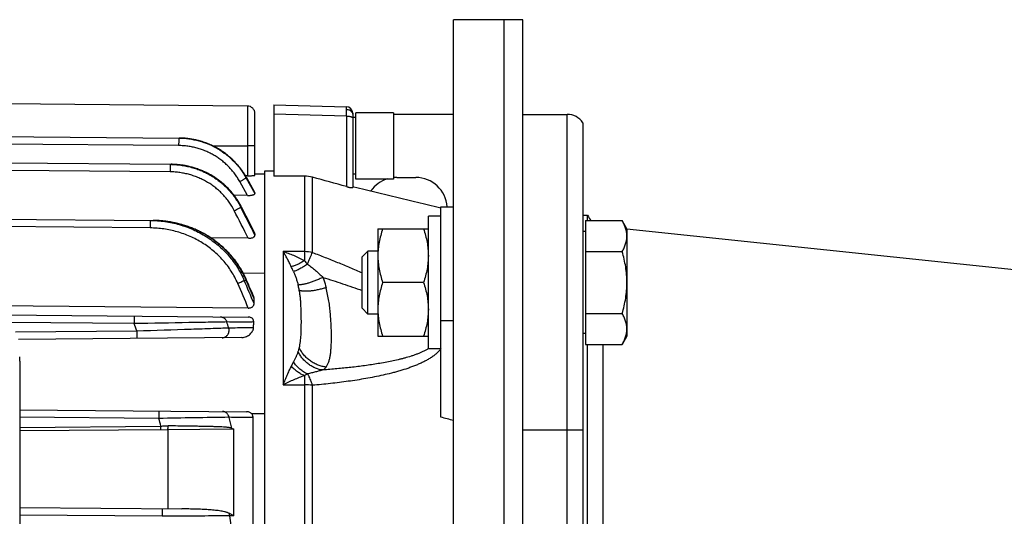
# Model space of a CAD drawing. Units: millimetres. Extents: x -1048 to 1903, y -496 to 953.
# Drawn here: x 740 to 896, y -358 to -279 of the extents above; entities that cross this region are included whole.
import ezdxf

# ---------------------------------------------------------------- set-up
doc = ezdxf.new("R2010")
doc.units = ezdxf.units.MM
doc.header["$LTSCALE"] = 19.36
doc.layers.get('0').update_dxf_attribs({"linetype": 'CONTINUOUS'})
doc.layers.add('6_ALL_SURFS', color=7, linetype='CONTINUOUS')

msp = doc.modelspace()

# ---------------------------------------------------------------- linework, layer by layer
at = {"color": 7, "linetype": 'CONTINUOUS'}
for p, q in [((809.01, -479.01), (809.01, -279.01)), ((820.01, -279.01), (809.01, -279.01)), ((817.01, -279.01), (817.01, -279.01)), ((820.01, -479.01), (820.01, -279.01)), ((776.32, -292.69), (738.03, -292.35)), ((780.51, -292.51), (780.51, -303.81)), ((780.51, -292.51), (792.03, -292.81)), ((777.51, -303.66), (777.51, -293.89)), ((777.51, -293.89), (777.51, -293.89)), ((793.01, -293.81), (793.01, -305.58)), ((793.51, -294.51), (793.01, -294.51)), ((793.51, -304.26), (793.51, -293.76)), ((799.51, -293.76), (793.51, -293.76)), ((799.51, -293.76), (799.51, -304.26)), ((820.01, -294.01), (827.01, -294.01)), ((829.51, -295.35), (829.51, -462.67)), ((698.51, -297.18), (765.5, -297.76)), ((738.04, -301.7), (764.23, -301.93)), ((776.32, -303.74), (776, -303.74)), ((777.49, -306.42), (776.2, -304.08)), ((779.01, -303.51), (777.51, -303.49)), ((779.01, -303.01), (779.01, -455.01)), ((780.51, -303.01), (779.01, -303.01)), ((793.51, -303.51), (793.01, -303.51)), ((799.51, -304.26), (793.51, -304.26)), ((776.32, -306.86), (774.21, -306.84)), ((777.51, -306.47), (777.51, -306.57)), ((807.01, -342.02), (807.01, -308.67)), ((807.01, -308.67), (809.01, -308.67)), ((698.51, -310.28), (761.35, -310.82)), ((805.01, -331.17), (805.01, -310.17)), ((807.01, -310.17), (805.01, -310.17)), ((829.51, -310.01), (830.27, -310.01)), ((830.27, -310.86), (830.27, -310.01)), ((797.01, -312.17), (797.01, -329.17)), ((797.01, -312.17), (805.01, -312.17)), ((829.91, -310.86), (829.91, -330.49)), ((829.91, -310.86), (835.75, -310.86)), ((836.51, -312.17), (835.75, -310.86)), ((836.51, -312.17), (836.51, -329.17)), ((776.47, -313.66), (770.54, -313.6)), ((777.51, -312.96), (777.51, -313.15)), ((829.91, -312.57), (829.51, -312.57)), ((794.51, -316.59), (795.43, -315.67)), ((794.51, -324.75), (794.51, -316.59)), ((795.43, -325.67), (795.43, -315.67)), ((797.01, -315.67), (795.43, -315.67)), ((829.91, -315.76), (835.75, -315.76)), ((775.63, -319.14), (779.01, -319.17)), ((804.25, -320.67), (797.76, -320.67)), ((776.46, -324.71), (734.7, -324.35)), ((794.51, -324.75), (795.43, -325.67)), ((737.29, -325.8), (776.43, -326.14)), ((797.01, -325.67), (795.43, -325.67)), ((829.91, -325.58), (835.75, -325.58)), ((775.43, -329.39), (740, -329.7)), ((797.01, -329.17), (805.01, -329.17)), ((829.91, -328.77), (829.51, -328.77)), ((836.51, -329.17), (835.75, -330.49)), ((829.91, -330.49), (835.75, -330.49)), ((830.27, -428.84), (830.27, -330.49)), ((807.01, -331.17), (805.01, -331.17)), ((740.24, -333.12), (740.24, -415.52)), ((740.24, -340.82), (776.16, -341.14)), ((777.21, -373.09), (777.21, -342.04)), ((763.69, -343.99), (740.24, -344.19)), ((773.83, -343.9), (763.69, -343.99)), ((774.15, -343.9), (773.83, -343.9)), ((740.24, -356.32), (765.93, -356.55))]:
    msp.add_line(p, q, dxfattribs=at)
at = {"color": 3, "linetype": 'CONTINUOUS'}
for p, q in [((817.01, -479.01), (817.01, -279.01)), ((809.01, -294.01), (799.51, -294.01)), ((800.01, -304.01), (803.01, -304.01))]:
    msp.add_line(p, q, dxfattribs=at)
at = {"color": 9, "linetype": 'CONTINUOUS'}
for p, q in [((776.32, -292.69), (776.32, -303.74)), ((792.03, -294.29), (780.51, -293.99)), ((792.03, -294.29), (792.03, -305.46)), ((827.01, -464.01), (827.01, -294.01)), ((765.84, -297.77), (765.81, -297.77)), ((765.41, -298.96), (698.51, -298.38)), ((770.83, -299.01), (776.32, -299.01)), ((777.51, -299.01), (776.32, -299.01)), ((764.07, -303.13), (738.49, -302.91)), ((765.05, -301.97), (765.03, -301.96)), ((776.19, -304.09), (776.13, -304.1)), ((776.13, -304.1), (777.51, -306.57)), ((777.51, -306.47), (776.19, -304.09)), ((785.35, -303.79), (785.35, -317.22)), ((786.64, -315.91), (786.64, -303.97)), ((776.32, -306.86), (775.11, -304.67)), ((775.36, -308.73), (775.26, -308.74)), ((760.9, -312.02), (698.51, -311.48)), ((782.01, -315.76), (782.01, -336.86)), ((785.35, -315.76), (782.01, -315.76)), ((758.34, -327.18), (738.51, -327.01)), ((807.01, -326.67), (809.01, -326.67)), ((739.55, -328.5), (758.78, -328.33)), ((832.69, -330.49), (832.69, -428.84)), ((807, -331.17), (807, -331.17)), ((785.35, -335.43), (785.35, -368.12)), ((782.01, -336.86), (785.35, -336.86)), ((786.64, -368.1), (786.64, -336.96)), ((776.96, -341.43), (779.01, -341.44)), ((762.28, -342.21), (740.24, -342.02)), ((740.24, -343.63), (762.6, -343.41)), ((763.69, -343.99), (763.69, -356.53)), ((774.15, -357.65), (774.15, -343.9)), ((820.01, -344.01), (829.51, -344.01)), ((762.82, -357.72), (740.24, -357.52)), ((774.15, -357.65), (773.51, -357.65))]:
    msp.add_line(p, q, dxfattribs=at)
at = {"color": 7, "linetype": 'CONTINUOUS'}
for points in [[(776.2, -304.08), (776.13, -303.96), (776.05, -303.83), (775.97, -303.69), (775.89, -303.56), (775.81, -303.43), (775.72, -303.3), (775.64, -303.17), (775.55, -303.05), (775.47, -302.92), (775.38, -302.8), (775.29, -302.68), (775.19, -302.56), (775.1, -302.44), (775, -302.32), (774.91, -302.2), (774.81, -302.08), (774.71, -301.96), (774.6, -301.85), (774.5, -301.74), (774.39, -301.62), (774.29, -301.51), (774.18, -301.4), (774.07, -301.29), (773.96, -301.18), (773.84, -301.08), (773.73, -300.97), (773.61, -300.87), (773.5, -300.77), (773.38, -300.67), (773.26, -300.57), (773.14, -300.47), (773.02, -300.37), (772.9, -300.28), (772.77, -300.19), (772.65, -300.09), (772.52, -300.01), (772.39, -299.92), (772.26, -299.83), (772.13, -299.75), (772, -299.66), (771.87, -299.58), (771.74, -299.5), (771.6, -299.42), (771.47, -299.34), (771.33, -299.27), (771.19, -299.2), (771.06, -299.12), (770.92, -299.05), (770.78, -298.98), (770.64, -298.92), (770.49, -298.85), (770.35, -298.79), (770.21, -298.73), (770.06, -298.67), (769.92, -298.61), (769.77, -298.56), (769.63, -298.5), (769.48, -298.45), (769.33, -298.4), (769.18, -298.35), (769.03, -298.3), (768.88, -298.26), (768.73, -298.22), (768.58, -298.18), (768.43, -298.14), (768.28, -298.1), (768.12, -298.06), (767.97, -298.03), (767.82, -298), (767.66, -297.97), (767.51, -297.94), (767.36, -297.92), (767.2, -297.89), (767.05, -297.87), (766.89, -297.85), (766.74, -297.83), (766.58, -297.82), (766.43, -297.8), (766.27, -297.79), (766.12, -297.78), (765.96, -297.77), (765.8, -297.77), (765.64, -297.76), (765.5, -297.76)], [(775.39, -308.71), (775.32, -308.59), (775.25, -308.45), (775.18, -308.32), (775.1, -308.18), (775.02, -308.05), (774.94, -307.92), (774.86, -307.79), (774.78, -307.66), (774.7, -307.53), (774.61, -307.4), (774.53, -307.28), (774.44, -307.15), (774.35, -307.03), (774.25, -306.9), (774.16, -306.78), (774.07, -306.66), (773.97, -306.54), (773.87, -306.42), (773.77, -306.31), (773.67, -306.19), (773.56, -306.07), (773.46, -305.96), (773.35, -305.85), (773.24, -305.73), (773.13, -305.62), (773.02, -305.51), (772.91, -305.4), (772.79, -305.3), (772.68, -305.19), (772.56, -305.09), (772.44, -304.98), (772.32, -304.88), (772.2, -304.78), (772.08, -304.68), (771.96, -304.59), (771.83, -304.49), (771.71, -304.4), (771.58, -304.31), (771.45, -304.22), (771.32, -304.13), (771.19, -304.04), (771.05, -303.95), (770.92, -303.87), (770.79, -303.79), (770.65, -303.7), (770.51, -303.62), (770.37, -303.55), (770.23, -303.47), (770.09, -303.39), (769.95, -303.32), (769.81, -303.25), (769.66, -303.18), (769.52, -303.11), (769.37, -303.05), (769.23, -302.98), (769.08, -302.92), (768.93, -302.86), (768.78, -302.8), (768.63, -302.74), (768.48, -302.69), (768.33, -302.64), (768.18, -302.58), (768.03, -302.53), (767.87, -302.49), (767.72, -302.44), (767.56, -302.4), (767.41, -302.36), (767.25, -302.32), (767.09, -302.28), (766.94, -302.24), (766.78, -302.21), (766.62, -302.18), (766.46, -302.14), (766.3, -302.12), (766.14, -302.09), (765.98, -302.07), (765.82, -302.04), (765.66, -302.02), (765.5, -302.01), (765.34, -301.99), (765.18, -301.97), (765.02, -301.96), (764.86, -301.95), (764.69, -301.94), (764.53, -301.94), (764.37, -301.93), (764.23, -301.93)], [(777.46, -312.8), (777.31, -312.5), (777.08, -312.04), (776.84, -311.58), (776.61, -311.11), (776.37, -310.63), (776.12, -310.15), (775.88, -309.67), (775.63, -309.19), (775.39, -308.71)], [(776.19, -320.29), (776.13, -320.14), (776.06, -319.98), (775.98, -319.82), (775.9, -319.66), (775.82, -319.5), (775.74, -319.34), (775.66, -319.19), (775.58, -319.03), (775.49, -318.87), (775.4, -318.72), (775.31, -318.57), (775.22, -318.41), (775.12, -318.26), (775.03, -318.11), (774.93, -317.96), (774.83, -317.81), (774.73, -317.66), (774.62, -317.52), (774.52, -317.37), (774.41, -317.23), (774.3, -317.09), (774.19, -316.94), (774.07, -316.8), (773.96, -316.66), (773.84, -316.52), (773.72, -316.39), (773.6, -316.25), (773.48, -316.12), (773.36, -315.98), (773.23, -315.85), (773.11, -315.72), (772.98, -315.59), (772.85, -315.46), (772.71, -315.33), (772.58, -315.21), (772.45, -315.08), (772.31, -314.96), (772.17, -314.84), (772.03, -314.72), (771.89, -314.6), (771.74, -314.48), (771.6, -314.37), (771.45, -314.25), (771.3, -314.14), (771.15, -314.03), (771, -313.92), (770.85, -313.81), (770.69, -313.7), (770.54, -313.6), (770.38, -313.5), (770.22, -313.39), (770.06, -313.29), (769.89, -313.2), (769.73, -313.1), (769.56, -313), (769.4, -312.91), (769.23, -312.82), (769.06, -312.73), (768.89, -312.64), (768.71, -312.56), (768.54, -312.47), (768.37, -312.39), (768.19, -312.31), (768.01, -312.23), (767.84, -312.16), (767.66, -312.08), (767.48, -312.01), (767.3, -311.94), (767.12, -311.87), (766.94, -311.81), (766.75, -311.74), (766.57, -311.68), (766.38, -311.62), (766.2, -311.56), (766.01, -311.51), (765.82, -311.45), (765.63, -311.4), (765.45, -311.35), (765.26, -311.31), (765.06, -311.26), (764.87, -311.22), (764.68, -311.18), (764.49, -311.14), (764.29, -311.1), (764.1, -311.07), (763.9, -311.04), (763.71, -311.01), (763.51, -310.98), (763.32, -310.95), (763.12, -310.93), (762.92, -310.91), (762.72, -310.89), (762.53, -310.87), (762.33, -310.86), (762.13, -310.85), (761.93, -310.84), (761.73, -310.83), (761.53, -310.83), (761.35, -310.82)], [(777.32, -322.9), (777.19, -322.59), (777.05, -322.27), (776.91, -321.94), (776.76, -321.61), (776.62, -321.28), (776.48, -320.94), (776.33, -320.61), (776.19, -320.29)]]:
    msp.add_lwpolyline(points, dxfattribs=at)
for centre, radius, start, end in [((776.31, -293.89), 1.2, 0, 89.5003), ((792.01, -293.81), 1, 0, 88.5), ((827.01, -297.01), 3, 33.5573, 90), ((785.37, -308.56), 4.76, 74.4716, 90.2282), ((1085.22, 871.51), 1212.67, 256.05637, 256.73694), ((833.01, -308.77), 3, 204.2941, 223.9758)]:
    msp.add_arc(centre, radius, start, end, dxfattribs=at)
at = {"color": 9, "linetype": 'CONTINUOUS'}
for centre, radius, start, end in [((765.39, -310.32), 12.56, 88.8139, 89.5002), ((765.39, -310.3), 12.54, 88.5467, 88.8138), ((765.39, -310.28), 12.52, 88.0824, 88.5467), ((764.11, -314.71), 12.77, 88.8151, 89.4996), ((764.11, -314.77), 12.83, 88.4063, 88.8154), ((764.11, -314.8), 12.87, 88.1009, 88.4063), ((764.11, -314.83), 12.9, 87.6707, 88.1008), ((764.11, -314.86), 12.93, 87.3858, 87.6708), ((764.11, -314.88), 12.95, 86.991, 87.3858), ((764.11, -314.9), 12.97, 86.6658, 86.991), ((764.11, -314.92), 12.99, 86.377, 86.6658), ((764.11, -314.93), 13, 85.9375, 86.377), ((42.8, -683.33), 822.69, 26.74129, 27.08621), ((51.72, -677.91), 812.38, 26.69468, 27.02965), ((40.09, -685.37), 824.87, 26.78444, 27.12635), ((785.35, -321.72), 5.95, 77.4711, 90.0246), ((436.21, -467.54), 369.01, 22.7716, 23.4312), ((756.67, -172.23), 149.36, 277.3657, 277.4872), ((430.95, -469.26), 375.64, 22.7478, 23.3533), ((432.57, -468.82), 374.29, 22.8872, 23.3772), ((486.87, -431.01), 290.65, 20.6869, 20.9299), ((531.34, -409.55), 255.44, 18.6557, 18.8733), ((790.56, -337.27), 8.03, 149.8512, 155.4498), ((787.01, -337.79), 2.88, 114.1583, 125.1513), ((785.35, -345.69), 8.83, 81.6114, 90.0374), ((850.89, -5472.42), 5130.98, 90.86515, 90.98956), ((579.14, -392.52), 189.92, 14.9866, 15.3602), ((586.05, -387.77), 192.87, 13.1867, 13.7164), ((786.71, -312.6), 33.73, 247.5461, 248.1297), ((773.16, -343.83), 0.676, 353.7585, 354.0376), ((610.67, -380.43), 164.43, 7.4428, 7.965)]:
    msp.add_arc(centre, radius, start, end, dxfattribs=at)
at = {"color": 3, "linetype": 'CONTINUOUS'}
for centre, start, end in [((800.01, -309.01), 108.0107, 145.0038), ((800.01, -309.01), 90, 96.1093), ((803.01, -309.01), 3.8679, 90)]:
    msp.add_arc(centre, 5, start, end, dxfattribs=at)
at = {"color": 7, "linetype": 'CONTINUOUS'}
for centre, major_axis, ratio, start_param, end_param in [((1930.56, -379.01), (2902.32, -19.68), 0.025292, 1.976584, 1.9784), ((733, -333.19), (7.22, 0.63), 0.938797, -0.081593, 0.019096)]:
    msp.add_ellipse(centre, major_axis=major_axis, ratio=ratio, start_param=start_param, end_param=end_param, dxfattribs=at)
at = {"color": 9, "linetype": 'CONTINUOUS'}
for points, knots in [([(792.04, -293.22), (792.04, -293.19), (792.04, -293.13), (792.04, -293.05), (792.04, -292.99), (792.04, -292.94), (792.04, -292.92), (792.04, -292.89), (792.04, -292.87), (792.04, -292.85), (792.03, -292.84), (792.03, -292.83), (792.03, -292.82), (792.03, -292.82), (792.03, -292.81), (792.03, -292.81), (792.03, -292.81), (792.03, -292.81), (792.03, -292.81)], [0, 0, 0, 0, 0.227616, 0.428071, 0.600029, 0.674956, 0.742343, 0.80208, 0.854068, 0.898221, 0.93447, 0.962759, 0.973908, 0.983055, 0.990205, 0.995365, 0.998568, 1, 1, 1, 1]), ([(792.03, -294.29), (792.03, -294.09), (792.04, -293.74), (792.04, -293.38), (792.04, -293.22)], [0, 0, 0, 0, 0.555152, 1, 1, 1, 1]), ([(792.04, -293.22), (792.16, -293.23), (792.35, -293.26), (792.54, -293.34), (792.65, -293.41), (792.75, -293.48), (792.85, -293.58), (792.94, -293.72), (792.99, -293.87), (793.01, -293.97), (793.01, -294.02)], [0, 0, 0, 0, 0.264596, 0.401562, 0.469396, 0.53611, 0.664482, 0.784747, 0.896385, 1, 1, 1, 1]), ([(792.03, -294.29), (792.09, -294.29), (792.21, -294.3), (792.39, -294.31), (792.56, -294.33), (792.69, -294.36), (792.79, -294.39), (792.85, -294.41), (792.9, -294.43), (792.94, -294.45), (792.97, -294.48), (792.99, -294.5), (793, -294.53), (793.01, -294.54), (793.01, -294.55)], [0, 0, 0, 0, 0.170508, 0.344374, 0.511986, 0.663116, 0.729685, 0.78917, 0.841066, 0.885316, 0.9222, 0.952575, 0.977828, 1, 1, 1, 1]), ([(765.41, -297.76), (765.96, -297.77), (767.04, -297.85), (768.64, -298.18), (770.19, -298.72), (771.65, -299.45), (773, -300.37), (774.22, -301.46), (775.28, -302.7), (775.87, -303.62), (776.13, -304.1)], [0, 0, 0, 0, 0.125, 0.250001, 0.375001, 0.500002, 0.625002, 0.750002, 0.875001, 1, 1, 1, 1]), ([(765.41, -297.76), (765.41, -297.76), (765.41, -297.76), (765.41, -297.76), (765.41, -297.76), (765.41, -297.77), (765.41, -297.77), (765.41, -297.77), (765.41, -297.78), (765.41, -297.79), (765.42, -297.81), (765.42, -297.83), (765.42, -297.85), (765.42, -297.87), (765.42, -297.91), (765.42, -297.96), (765.42, -298.03), (765.42, -298.12), (765.42, -298.21), (765.42, -298.31), (765.42, -298.41), (765.42, -298.56), (765.41, -298.74), (765.41, -298.89), (765.41, -298.96)], [0, 0, 0, 0, 0.000318, 0.001104, 0.002398, 0.004216, 0.006568, 0.009464, 0.016925, 0.026673, 0.038781, 0.053321, 0.070366, 0.089963, 0.112062, 0.163468, 0.223987, 0.293021, 0.36981, 0.452945, 0.540856, 0.63197, 0.817894, 1, 1, 1, 1]), ([(776.19, -304.09), (776.06, -303.86), (775.79, -303.4), (775.34, -302.75), (774.85, -302.13), (774.32, -301.54), (773.75, -300.99), (773.14, -300.47), (772.51, -299.99), (771.85, -299.56), (771.16, -299.17), (770.44, -298.82), (769.71, -298.52), (768.71, -298.19), (767.68, -297.95), (766.63, -297.81), (766.1, -297.78), (765.84, -297.77)], [0, 0, 0, 0, 0.062836, 0.125226, 0.187474, 0.249885, 0.312665, 0.375499, 0.437975, 0.500196, 0.562456, 0.625053, 0.687862, 0.750398, 0.874795, 0.9372, 1, 1, 1, 1]), ([(775.11, -304.67), (774.99, -304.46), (774.73, -304.04), (774.31, -303.43), (773.85, -302.86), (773.36, -302.32), (772.91, -301.89), (772.54, -301.57), (772.16, -301.26), (771.66, -300.9), (771.04, -300.51), (770.39, -300.15), (769.72, -299.84), (769.03, -299.58), (768.33, -299.36), (767.61, -299.19), (766.88, -299.06), (766.15, -298.98), (765.66, -298.96), (765.41, -298.96)], [0, 0, 0, 0, 0.062815, 0.125122, 0.187194, 0.249296, 0.311731, 0.343196, 0.374696, 0.437356, 0.499691, 0.561948, 0.624417, 0.687263, 0.750088, 0.812502, 0.874739, 0.937154, 1, 1, 1, 1]), ([(764.07, -301.93), (764.07, -301.93), (764.07, -301.93), (764.07, -301.93), (764.07, -301.93), (764.07, -301.94), (764.07, -301.94), (764.07, -301.94), (764.07, -301.95), (764.07, -301.96), (764.07, -301.98), (764.07, -302), (764.07, -302.02), (764.07, -302.04), (764.07, -302.08), (764.07, -302.13), (764.07, -302.2), (764.07, -302.28), (764.07, -302.38), (764.07, -302.48), (764.07, -302.58), (764.07, -302.73), (764.07, -302.91), (764.07, -303.06), (764.07, -303.13)], [0, 0, 0, 0, 0.000318, 0.001104, 0.002398, 0.004216, 0.006568, 0.009464, 0.016925, 0.026673, 0.038781, 0.053321, 0.070366, 0.089963, 0.112062, 0.163468, 0.223987, 0.293021, 0.36981, 0.452945, 0.540856, 0.63197, 0.817894, 1, 1, 1, 1]), ([(764.07, -301.93), (764.36, -301.93), (764.93, -301.96), (765.78, -302.05), (766.63, -302.2), (767.46, -302.4), (768.28, -302.66), (769.08, -302.97), (769.86, -303.34), (770.61, -303.76), (771.33, -304.22), (771.91, -304.65), (772.35, -305.02), (772.78, -305.41), (773.29, -305.91), (773.86, -306.56), (774.38, -307.25), (774.85, -307.97), (775.13, -308.48), (775.26, -308.74)], [0, 0, 0, 0, 0.062602, 0.124789, 0.186818, 0.249045, 0.311701, 0.374382, 0.436685, 0.498818, 0.561106, 0.623751, 0.655239, 0.686697, 0.749176, 0.811438, 0.873865, 0.936729, 1, 1, 1, 1]), ([(775.36, -308.73), (775.24, -308.49), (774.98, -308.01), (774.54, -307.33), (774.06, -306.69), (773.54, -306.07), (772.98, -305.49), (772.38, -304.95), (771.75, -304.44), (771.2, -304.06), (770.75, -303.78), (770.4, -303.57), (770.05, -303.38), (769.57, -303.14), (768.95, -302.87), (768.2, -302.59), (767.43, -302.36), (766.65, -302.17), (765.86, -302.04), (765.32, -301.99), (765.05, -301.97)], [0, 0, 0, 0, 0.062955, 0.12545, 0.18777, 0.2502, 0.312964, 0.37583, 0.438362, 0.500577, 0.531677, 0.562828, 0.59408, 0.625467, 0.688232, 0.750594, 0.81272, 0.874842, 0.937227, 1, 1, 1, 1]), ([(774.23, -309.27), (774, -308.8), (773.59, -308.13), (772.96, -307.31), (772.44, -306.72), (771.98, -306.27), (771.59, -305.92), (771.19, -305.59), (770.67, -305.2), (770.01, -304.78), (769.33, -304.4), (768.62, -304.07), (767.89, -303.79), (767.15, -303.55), (766.39, -303.37), (765.62, -303.24), (764.85, -303.15), (764.33, -303.13), (764.07, -303.13)], [0, 0, 0, 0, 0.125666, 0.187944, 0.250086, 0.312477, 0.343903, 0.375366, 0.437985, 0.500278, 0.562445, 0.624809, 0.687578, 0.750345, 0.812703, 0.874879, 0.937227, 1, 1, 1, 1]), ([(776.13, -304.1), (776.12, -304.1), (776.08, -304.13), (776.01, -304.17), (775.91, -304.22), (775.78, -304.3), (775.63, -304.38), (775.4, -304.51), (775.23, -304.61), (775.11, -304.67)], [0, 0, 0, 0, 0.040722, 0.111988, 0.211704, 0.336569, 0.482752, 0.645518, 1, 1, 1, 1]), ([(776.2, -304.08), (776.2, -304.08), (776.2, -304.08), (776.2, -304.08), (776.2, -304.09), (776.19, -304.09), (776.19, -304.09), (776.19, -304.09), (776.19, -304.09), (776.19, -304.09)], [0, 0, 0, 0, 0.017859, 0.065628, 0.144167, 0.253585, 0.393896, 0.565085, 1, 1, 1, 1]), ([(774.23, -309.27), (774.35, -309.21), (774.57, -309.1), (774.87, -308.94), (775.08, -308.83), (775.2, -308.77), (775.25, -308.75), (775.26, -308.74)], [0, 0, 0, 0, 0.328198, 0.63708, 0.871487, 0.949413, 1, 1, 1, 1]), ([(775.36, -308.73), (775.36, -308.73), (775.37, -308.72), (775.37, -308.72), (775.38, -308.72), (775.38, -308.72), (775.38, -308.71), (775.39, -308.71), (775.39, -308.71), (775.39, -308.71), (775.39, -308.71), (775.39, -308.71), (775.39, -308.71)], [0, 0, 0, 0, 0.224806, 0.423227, 0.594184, 0.7366, 0.849402, 0.931526, 0.960758, 0.981939, 0.994978, 1, 1, 1, 1]), ([(760.9, -310.82), (760.9, -310.82), (760.9, -310.82), (760.9, -310.82), (760.9, -310.82), (760.9, -310.82), (760.9, -310.83), (760.9, -310.83), (760.9, -310.84), (760.9, -310.85), (760.9, -310.87), (760.91, -310.88), (760.91, -310.9), (760.91, -310.93), (760.91, -310.97), (760.91, -311.02), (760.91, -311.09), (760.91, -311.17), (760.91, -311.27), (760.91, -311.37), (760.91, -311.47), (760.91, -311.62), (760.9, -311.8), (760.9, -311.95), (760.9, -312.02)], [0, 0, 0, 0, 0.000318, 0.001104, 0.002398, 0.004216, 0.006568, 0.009464, 0.016925, 0.026673, 0.038781, 0.053321, 0.070366, 0.089963, 0.112062, 0.163468, 0.223987, 0.293021, 0.36981, 0.452945, 0.540856, 0.63197, 0.817894, 1, 1, 1, 1]), ([(760.9, -310.82), (761.68, -310.83), (763.24, -310.94), (765.15, -311.35), (766.64, -311.84), (767.72, -312.27), (768.78, -312.79), (769.79, -313.37), (770.76, -314.03), (771.68, -314.75), (772.54, -315.54), (773.34, -316.4), (774.08, -317.31), (774.74, -318.28), (775.33, -319.29), (775.66, -319.99), (775.82, -320.35)], [0, 0, 0, 0, 0.124942, 0.249883, 0.31239, 0.374898, 0.437406, 0.499915, 0.562424, 0.624934, 0.687444, 0.749954, 0.812465, 0.874977, 0.937488, 1, 1, 1, 1]), ([(774.79, -320.8), (774.64, -320.47), (774.33, -319.81), (773.77, -318.87), (773.15, -317.98), (772.47, -317.14), (771.72, -316.35), (770.91, -315.62), (770.05, -314.96), (769.15, -314.35), (768.21, -313.82), (767.24, -313.35), (766.22, -312.95), (765.19, -312.62), (764.13, -312.36), (763.07, -312.17), (761.99, -312.05), (761.27, -312.02), (760.9, -312.02)], [0, 0, 0, 0, 0.063113, 0.126026, 0.18838, 0.250464, 0.312722, 0.375476, 0.438231, 0.500501, 0.562593, 0.624898, 0.687634, 0.750391, 0.812749, 0.874922, 0.937251, 1, 1, 1, 1]), ([(776.13, -320.31), (775.98, -319.95), (775.64, -319.25), (775.06, -318.24), (774.4, -317.28), (773.8, -316.53), (773.28, -315.95), (772.87, -315.53), (772.45, -315.13), (771.87, -314.62), (771.11, -314.02), (770.15, -313.37), (769.15, -312.78), (768.1, -312.27), (767.03, -311.84), (765.93, -311.48), (764.81, -311.19), (763.67, -310.99), (762.51, -310.86), (761.74, -310.83), (761.35, -310.82)], [0, 0, 0, 0, 0.063001, 0.125495, 0.187863, 0.250492, 0.281994, 0.313477, 0.3448, 0.375995, 0.438234, 0.500575, 0.563216, 0.625795, 0.687959, 0.74998, 0.812251, 0.874889, 0.937423, 1, 1, 1, 1]), ([(783.26, -318.16), (783.16, -317.94), (783.01, -317.62), (782.8, -317.19), (782.64, -316.89), (782.48, -316.59), (782.32, -316.31), (782.17, -316.03), (782.06, -315.85), (782.01, -315.76)], [0, 0, 0, 0, 0.267273, 0.396618, 0.523146, 0.646768, 0.767451, 0.885204, 1, 1, 1, 1]), ([(785.35, -317.22), (785.08, -317.07), (784.53, -316.78), (783.69, -316.4), (782.85, -316.06), (782.29, -315.86), (782.01, -315.76)], [0, 0, 0, 0, 0.255065, 0.506804, 0.755154, 1, 1, 1, 1]), ([(785.83, -317.75), (785.9, -317.57), (786.05, -317.22), (786.26, -316.73), (786.45, -316.29), (786.58, -316.03), (786.64, -315.91)], [0, 0, 0, 0, 0.293438, 0.561102, 0.798066, 1, 1, 1, 1]), ([(786.64, -315.91), (787.31, -316.16), (788.63, -316.67), (790.61, -317.46), (792.57, -318.28), (793.86, -318.85), (794.51, -319.14)], [0, 0, 0, 0, 0.250681, 0.500991, 0.750814, 1, 1, 1, 1]), ([(785.35, -317.22), (785.17, -317.33), (784.81, -317.54), (784.28, -317.81), (783.76, -318.02), (783.42, -318.12), (783.26, -318.16)], [0, 0, 0, 0, 0.27616, 0.538729, 0.781542, 1, 1, 1, 1]), ([(783.62, -318.93), (783.59, -318.86), (783.47, -318.61), (783.35, -318.35), (783.26, -318.16)], [0, 0, 0, 0, 0.257875, 1, 1, 1, 1]), ([(785.83, -317.75), (785.63, -317.89), (785.33, -318.09), (784.93, -318.33), (784.64, -318.49), (784.37, -318.63), (784.1, -318.75), (783.86, -318.85), (783.7, -318.9), (783.62, -318.93)], [0, 0, 0, 0, 0.288612, 0.426184, 0.557522, 0.681439, 0.796977, 0.903326, 1, 1, 1, 1]), ([(785.35, -317.22), (785.43, -317.3), (785.59, -317.48), (785.75, -317.66), (785.83, -317.75)], [0, 0, 0, 0, 0.492514, 1, 1, 1, 1]), ([(785.83, -317.75), (785.94, -317.83), (786.16, -317.99), (786.48, -318.23), (786.8, -318.49), (787.21, -318.83), (787.72, -319.29), (788.11, -319.66), (788.3, -319.86)], [0, 0, 0, 0, 0.124964, 0.249839, 0.374682, 0.499548, 0.749502, 1, 1, 1, 1]), ([(783.62, -318.93), (783.7, -319.1), (783.85, -319.44), (784.04, -319.97), (784.21, -320.51), (784.32, -320.87), (784.37, -321.06)], [0, 0, 0, 0, 0.24692, 0.495084, 0.745822, 1, 1, 1, 1]), ([(788.3, -319.86), (788.11, -319.95), (787.72, -320.11), (787.15, -320.35), (786.67, -320.53), (786.3, -320.65), (785.95, -320.77), (785.61, -320.86), (785.29, -320.94), (785.07, -320.98), (784.87, -321.02), (784.69, -321.04), (784.52, -321.06), (784.42, -321.06), (784.37, -321.06)], [0, 0, 0, 0, 0.152385, 0.3043, 0.451725, 0.522483, 0.590627, 0.717319, 0.775132, 0.828869, 0.878311, 0.923338, 0.963888, 1, 1, 1, 1]), ([(788.3, -319.86), (789.34, -320.18), (790.9, -320.68), (792.97, -321.38), (793.99, -321.74), (794.51, -321.93)], [0, 0, 0, 0, 0.500594, 0.750486, 1, 1, 1, 1]), ([(788.3, -319.86), (788.35, -319.99), (788.53, -320.53), (788.69, -321.08), (788.8, -321.49)], [0, 0, 0, 0, 0.250617, 1, 1, 1, 1]), ([(774.79, -320.8), (774.9, -320.75), (775.11, -320.66), (775.4, -320.54), (775.63, -320.43), (775.77, -320.38), (775.82, -320.35)], [0, 0, 0, 0, 0.314307, 0.612852, 0.850847, 1, 1, 1, 1]), ([(776.19, -320.29), (776.19, -320.29), (776.19, -320.29), (776.19, -320.29), (776.19, -320.29), (776.18, -320.29), (776.18, -320.29), (776.17, -320.3), (776.15, -320.3), (776.14, -320.31), (776.13, -320.31)], [0, 0, 0, 0, 0.008203, 0.02457, 0.081103, 0.168047, 0.283781, 0.426636, 0.594829, 1, 1, 1, 1]), ([(776.19, -320.29), (776.19, -320.29), (776.19, -320.29), (776.19, -320.29), (776.19, -320.29)], [0, 0, 0, 0, 0.340963, 1, 1, 1, 1]), ([(784.55, -321.91), (784.54, -321.84), (784.49, -321.56), (784.42, -321.27), (784.37, -321.06)], [0, 0, 0, 0, 0.246895, 1, 1, 1, 1]), ([(788.8, -321.49), (788.59, -321.55), (788.17, -321.67), (787.54, -321.82), (786.92, -321.94), (786.41, -322.01), (786.03, -322.04), (785.77, -322.05), (785.52, -322.06), (785.29, -322.05), (785.07, -322.03), (784.88, -322), (784.71, -321.96), (784.6, -321.93), (784.55, -321.91)], [0, 0, 0, 0, 0.152093, 0.304037, 0.451605, 0.59056, 0.655599, 0.717135, 0.774829, 0.828418, 0.877712, 0.9227, 0.963434, 1, 1, 1, 1]), ([(788.8, -334.06), (788.89, -333.94), (789.01, -333.73), (789.15, -333.44), (789.23, -333.21), (789.31, -332.96), (789.38, -332.69), (789.43, -332.41), (789.5, -332), (789.56, -331.46), (789.61, -330.77), (789.64, -330.03), (789.65, -329.23), (789.64, -328.39), (789.61, -327.5), (789.56, -326.58), (789.48, -325.61), (789.38, -324.61), (789.24, -323.59), (789.05, -322.54), (788.89, -321.84), (788.8, -321.49)], [0, 0, 0, 0, 0.036045, 0.054971, 0.074672, 0.095244, 0.116754, 0.139252, 0.162771, 0.212916, 0.267199, 0.325532, 0.387763, 0.453708, 0.523158, 0.595888, 0.671662, 0.75023, 0.831328, 0.914682, 1, 1, 1, 1]), ([(784.55, -331.02), (784.59, -330.86), (784.66, -330.53), (784.73, -330.02), (784.78, -329.51), (784.82, -328.98), (784.84, -328.43), (784.86, -327.88), (784.87, -327.32), (784.87, -326.56), (784.86, -325.59), (784.83, -324.6), (784.78, -323.79), (784.73, -323.17), (784.66, -322.55), (784.59, -322.12), (784.55, -321.91)], [0, 0, 0, 0, 0.054409, 0.110136, 0.167114, 0.225275, 0.284513, 0.344758, 0.405955, 0.468063, 0.594964, 0.725549, 0.792344, 0.860256, 0.929417, 1, 1, 1, 1]), ([(758.34, -325.98), (758.34, -325.98), (758.34, -325.98), (758.34, -325.98), (758.34, -325.98), (758.34, -325.99), (758.34, -325.99), (758.34, -325.99), (758.34, -326), (758.34, -326.01), (758.35, -326.03), (758.35, -326.05), (758.35, -326.07), (758.35, -326.09), (758.35, -326.13), (758.35, -326.18), (758.35, -326.25), (758.35, -326.33), (758.35, -326.43), (758.35, -326.53), (758.35, -326.63), (758.35, -326.78), (758.34, -326.96), (758.34, -327.11), (758.34, -327.18)], [0, 0, 0, 0, 0.000318, 0.001104, 0.002398, 0.004216, 0.006568, 0.009464, 0.016925, 0.026673, 0.038781, 0.053321, 0.070366, 0.089963, 0.112062, 0.163468, 0.223987, 0.293021, 0.36981, 0.452945, 0.540856, 0.63197, 0.817894, 1, 1, 1, 1]), ([(772.02, -326.1), (772.08, -326.1), (772.19, -326.11), (772.35, -326.15), (772.51, -326.23), (772.66, -326.33), (772.79, -326.45), (772.91, -326.6), (772.99, -326.76), (773.03, -326.87), (773.05, -326.92)], [0, 0, 0, 0, 0.115433, 0.235695, 0.360114, 0.487706, 0.617154, 0.746854, 0.875048, 1, 1, 1, 1]), ([(773.05, -326.92), (772.22, -326.94), (770.22, -326.97), (765.32, -327.05), (761.25, -327.13), (758.34, -327.18)], [0, 0, 0, 0, 0.169334, 0.407673, 1, 1, 1, 1]), ([(758.78, -328.33), (761.66, -328.23), (765.69, -328.1), (770.55, -327.93), (772.54, -327.87), (773.36, -327.84)], [0, 0, 0, 0, 0.591426, 0.82997, 1, 1, 1, 1]), ([(777.32, -326.92), (776.97, -326.93), (775.55, -326.93), (774.13, -326.93), (773.05, -326.92)], [0, 0, 0, 0, 0.244154, 1, 1, 1, 1]), ([(773.36, -327.84), (773.7, -327.84), (775.01, -327.81), (776.32, -327.79), (777.3, -327.77)], [0, 0, 0, 0, 0.255017, 1, 1, 1, 1]), ([(773.42, -328.21), (773.42, -328.18), (773.41, -328.06), (773.39, -327.93), (773.36, -327.84)], [0, 0, 0, 0, 0.262349, 1, 1, 1, 1]), ([(758.78, -328.33), (758.78, -328.4), (758.78, -328.55), (758.78, -328.74), (758.78, -328.88), (758.78, -328.99), (758.78, -329.09), (758.78, -329.18), (758.78, -329.26), (758.78, -329.33), (758.78, -329.39), (758.78, -329.42), (758.78, -329.45), (758.78, -329.47), (758.78, -329.48), (758.78, -329.5), (758.78, -329.51), (758.78, -329.52), (758.78, -329.52), (758.78, -329.53), (758.78, -329.53), (758.78, -329.53), (758.78, -329.53), (758.78, -329.53), (758.78, -329.53)], [0, 0, 0, 0, 0.182086, 0.368031, 0.459192, 0.547112, 0.630185, 0.70698, 0.776194, 0.836849, 0.888141, 0.910135, 0.929635, 0.946618, 0.961129, 0.973233, 0.982995, 0.99048, 0.993389, 0.995754, 0.997584, 0.998888, 0.99968, 1, 1, 1, 1]), ([(772.33, -329.41), (772.4, -329.41), (772.53, -329.4), (772.69, -329.35), (772.81, -329.29), (772.91, -329.23), (773, -329.16), (773.11, -329.05), (773.21, -328.93), (773.29, -328.79), (773.34, -328.68), (773.37, -328.56), (773.4, -328.45), (773.41, -328.33), (773.42, -328.25), (773.42, -328.21)], [0, 0, 0, 0, 0.105056, 0.218249, 0.277908, 0.339625, 0.403146, 0.4682, 0.601475, 0.669157, 0.736944, 0.804381, 0.871016, 0.936342, 1, 1, 1, 1]), ([(784.37, -331.63), (784.38, -331.58), (784.46, -331.38), (784.52, -331.17), (784.55, -331.02)], [0, 0, 0, 0, 0.247685, 1, 1, 1, 1]), ([(788.8, -334.06), (788.59, -334.04), (788.16, -333.96), (787.52, -333.77), (786.89, -333.48), (786.3, -333.11), (785.75, -332.67), (785.27, -332.16), (784.87, -331.61), (784.65, -331.22), (784.55, -331.02)], [0, 0, 0, 0, 0.117718, 0.240383, 0.366827, 0.495581, 0.624965, 0.753235, 0.878728, 1, 1, 1, 1]), ([(784.37, -331.63), (784.31, -331.76), (784.23, -331.96), (784.12, -332.22), (784.03, -332.42), (783.94, -332.62), (783.84, -332.83), (783.73, -333.03), (783.66, -333.17), (783.62, -333.24)], [0, 0, 0, 0, 0.236296, 0.358004, 0.482002, 0.608216, 0.736567, 0.867115, 1, 1, 1, 1]), ([(788.3, -334.53), (787.9, -334.49), (787.41, -334.36), (786.85, -334.12), (786.47, -333.92), (786.01, -333.63), (785.51, -333.2), (785.06, -332.72), (784.67, -332.19), (784.46, -331.82), (784.37, -331.63)], [0, 0, 0, 0, 0.234822, 0.296612, 0.359354, 0.486967, 0.616401, 0.746114, 0.874459, 1, 1, 1, 1]), ([(807, -331.17), (806.89, -331.32), (806.64, -331.61), (806.22, -332.01), (805.75, -332.37), (805.24, -332.7), (804.71, -333.01), (804.15, -333.3), (803.57, -333.57), (802.97, -333.82), (802.36, -334.05), (801.53, -334.35), (800.68, -334.61), (799.81, -334.86), (798.93, -335.09), (797.82, -335.35), (796.46, -335.64), (794.63, -335.98), (792.3, -336.34), (789.48, -336.69), (787.59, -336.87), (786.64, -336.96)], [0, 0, 0, 0, 0.02602, 0.05277, 0.080223, 0.108324, 0.137005, 0.166192, 0.195826, 0.225853, 0.256221, 0.286892, 0.349015, 0.380411, 0.411997, 0.475675, 0.539927, 0.604662, 0.735298, 0.867167, 1, 1, 1, 1]), ([(805.01, -331.14), (804.87, -331.22), (804.59, -331.39), (804.16, -331.61), (803.71, -331.81), (803.24, -332), (802.76, -332.18), (802.1, -332.4), (801.43, -332.59), (800.76, -332.77), (800.07, -332.94), (799.19, -333.13), (798.14, -333.34), (797.07, -333.53), (795.99, -333.7), (794.54, -333.9), (792.72, -334.13), (790.51, -334.35), (789.04, -334.48), (788.3, -334.53)], [0, 0, 0, 0, 0.027841, 0.056302, 0.085284, 0.114695, 0.144467, 0.174545, 0.235454, 0.266218, 0.297157, 0.359482, 0.422299, 0.485515, 0.549066, 0.612898, 0.74125, 0.870337, 1, 1, 1, 1]), ([(782.01, -336.86), (782.06, -336.73), (782.16, -336.47), (782.32, -336.09), (782.48, -335.71), (782.64, -335.34), (782.79, -334.98), (783, -334.51), (783.15, -334.16), (783.26, -333.93)], [0, 0, 0, 0, 0.132247, 0.262609, 0.390999, 0.517333, 0.641507, 0.763423, 1, 1, 1, 1]), ([(785.35, -335.43), (785.16, -335.36), (784.79, -335.17), (784.25, -334.83), (783.73, -334.41), (783.41, -334.1), (783.26, -333.93)], [0, 0, 0, 0, 0.234665, 0.482299, 0.739028, 1, 1, 1, 1]), ([(785.83, -335.16), (785.62, -335.07), (785.31, -334.9), (784.92, -334.62), (784.63, -334.39), (784.36, -334.13), (784, -333.76), (783.77, -333.45), (783.62, -333.24)], [0, 0, 0, 0, 0.232627, 0.354778, 0.480122, 0.608058, 0.737879, 1, 1, 1, 1]), ([(788.8, -334.06), (788.73, -334.15), (788.58, -334.32), (788.4, -334.47), (788.3, -334.53)], [0, 0, 0, 0, 0.496113, 1, 1, 1, 1]), ([(785.35, -335.43), (785.07, -335.53), (784.51, -335.74), (783.68, -336.08), (782.98, -336.39), (782.42, -336.66), (782.15, -336.79), (782.01, -336.86)], [0, 0, 0, 0, 0.242602, 0.490657, 0.743338, 0.871207, 1, 1, 1, 1]), ([(788.3, -334.53), (788.1, -334.58), (787.71, -334.68), (787.1, -334.84), (786.58, -334.97), (786.16, -335.08), (785.94, -335.13), (785.83, -335.16)], [0, 0, 0, 0, 0.236608, 0.482254, 0.736639, 0.867175, 1, 1, 1, 1]), ([(786.04, -335.47), (786.01, -335.42), (785.95, -335.34), (785.89, -335.24), (785.85, -335.19), (785.84, -335.17), (785.83, -335.16)], [0, 0, 0, 0, 0.517242, 0.76298, 0.882623, 1, 1, 1, 1]), ([(786.64, -336.96), (786.6, -336.81), (786.51, -336.54), (786.37, -336.15), (786.21, -335.79), (786.1, -335.57), (786.04, -335.47)], [0, 0, 0, 0, 0.278329, 0.539033, 0.78012, 1, 1, 1, 1]), ([(762.28, -341.01), (762.28, -341.01), (762.28, -341.02), (762.28, -341.02), (762.28, -341.02), (762.28, -341.02), (762.28, -341.02), (762.28, -341.03), (762.28, -341.04), (762.28, -341.05), (762.28, -341.06), (762.28, -341.08), (762.28, -341.1), (762.28, -341.12), (762.28, -341.16), (762.28, -341.21), (762.28, -341.29), (762.28, -341.37), (762.28, -341.46), (762.28, -341.56), (762.28, -341.66), (762.28, -341.81), (762.28, -341.99), (762.28, -342.14), (762.28, -342.21)], [0, 0, 0, 0, 0.000318, 0.001104, 0.002398, 0.004216, 0.006568, 0.009464, 0.016925, 0.026673, 0.038781, 0.053321, 0.070366, 0.089963, 0.112062, 0.163468, 0.223987, 0.293021, 0.36981, 0.452945, 0.540856, 0.63197, 0.817894, 1, 1, 1, 1]), ([(773.42, -342.03), (773.39, -341.91), (773.33, -341.72), (773.18, -341.51), (773.05, -341.36), (772.9, -341.25), (772.73, -341.16), (772.56, -341.11), (772.44, -341.1), (772.39, -341.1)], [0, 0, 0, 0, 0.254798, 0.386039, 0.516587, 0.644481, 0.768317, 0.886925, 1, 1, 1, 1]), ([(762.6, -343.41), (762.7, -343.41), (763.08, -343.4), (763.46, -343.4), (763.74, -343.4)], [0, 0, 0, 0, 0.250563, 1, 1, 1, 1]), ([(762.6, -344), (762.6, -343.99), (762.6, -343.97), (762.6, -343.92), (762.6, -343.86), (762.6, -343.76), (762.6, -343.6), (762.6, -343.48), (762.6, -343.41)], [0, 0, 0, 0, 0.04505, 0.119069, 0.222392, 0.352016, 0.665888, 1, 1, 1, 1]), ([(763.69, -343.99), (763.69, -343.98), (763.7, -343.97), (763.7, -343.95), (763.71, -343.9), (763.72, -343.84), (763.73, -343.77), (763.73, -343.68), (763.74, -343.55), (763.74, -343.46), (763.74, -343.4)], [0, 0, 0, 0, 0.024725, 0.055758, 0.137237, 0.244476, 0.374136, 0.521484, 0.679635, 1, 1, 1, 1]), ([(773.83, -343.77), (773.77, -343.74), (773.63, -343.7), (773.43, -343.67), (773.21, -343.64), (772.99, -343.61), (772.76, -343.59), (772.43, -343.57), (771.99, -343.55), (771.45, -343.53), (770.87, -343.51), (770.25, -343.5), (769.61, -343.48), (768.94, -343.47), (768, -343.45), (766.78, -343.43), (765.28, -343.41), (764.26, -343.4), (763.74, -343.4)], [0, 0, 0, 0, 0.020307, 0.040893, 0.06225, 0.084472, 0.107592, 0.131617, 0.182355, 0.236612, 0.294223, 0.354959, 0.418589, 0.484854, 0.553496, 0.696857, 0.846425, 1, 1, 1, 1]), ([(777.21, -342.04), (776.89, -342.04), (775.63, -342.04), (774.37, -342.04), (773.42, -342.03)], [0, 0, 0, 0, 0.248237, 1, 1, 1, 1]), ([(773.83, -343.9), (773.83, -343.89), (773.83, -343.84), (773.83, -343.8), (773.83, -343.77)], [0, 0, 0, 0, 0.252333, 1, 1, 1, 1]), ([(762.82, -356.52), (762.82, -356.52), (762.82, -356.52), (762.82, -356.52), (762.82, -356.52), (762.82, -356.52), (762.82, -356.53), (762.82, -356.53), (762.82, -356.54), (762.82, -356.55), (762.82, -356.57), (762.82, -356.58), (762.82, -356.6), (762.82, -356.63), (762.82, -356.67), (762.82, -356.72), (762.82, -356.79), (762.82, -356.87), (762.82, -356.97), (762.82, -357.06), (762.82, -357.17), (762.82, -357.32), (762.82, -357.5), (762.82, -357.65), (762.82, -357.72)], [0, 0, 0, 0, 0.000318, 0.001104, 0.002398, 0.004216, 0.006568, 0.009464, 0.016925, 0.026673, 0.038781, 0.053321, 0.070366, 0.089963, 0.112062, 0.163468, 0.223987, 0.293021, 0.36981, 0.452945, 0.540856, 0.63197, 0.817894, 1, 1, 1, 1]), ([(773.51, -357.65), (773.51, -357.61), (773.49, -357.47), (773.45, -357.34), (773.4, -357.24)], [0, 0, 0, 0, 0.243036, 1, 1, 1, 1]), ([(773.51, -357.65), (772.02, -357.66), (768.45, -357.68), (764.89, -357.7), (762.82, -357.72)], [0, 0, 0, 0, 0.420364, 1, 1, 1, 1])]:
    msp.add_open_spline(points, degree=3, knots=knots, dxfattribs=at)
at = {"color": 7, "linetype": 'CONTINUOUS'}
for points, knots in [([(776.32, -303.74), (776.39, -303.74), (776.55, -303.74), (776.77, -303.74), (776.97, -303.73), (777.15, -303.72), (777.28, -303.71), (777.36, -303.7), (777.41, -303.7), (777.44, -303.69), (777.45, -303.69), (777.47, -303.68), (777.48, -303.68), (777.49, -303.68), (777.5, -303.67), (777.51, -303.67), (777.51, -303.66)], [0, 0, 0, 0, 0.194214, 0.380701, 0.552378, 0.70277, 0.826274, 0.876491, 0.918404, 0.936137, 0.951678, 0.965007, 0.97612, 0.985038, 0.991833, 1, 1, 1, 1]), ([(792.03, -305.46), (792.1, -305.48), (792.22, -305.52), (792.4, -305.56), (792.55, -305.59), (792.66, -305.6), (792.73, -305.61), (792.79, -305.62), (792.85, -305.62), (792.9, -305.62), (792.93, -305.62), (792.96, -305.61), (792.98, -305.61), (793, -305.6), (793, -305.6), (793, -305.59), (793.01, -305.58), (793.01, -305.58)], [0, 0, 0, 0, 0.196516, 0.386431, 0.560712, 0.639294, 0.710945, 0.774956, 0.830817, 0.878226, 0.9171, 0.947613, 0.97032, 0.979157, 0.986695, 0.993426, 1, 1, 1, 1]), ([(776.32, -306.86), (776.4, -306.86), (776.54, -306.86), (776.76, -306.85), (776.96, -306.83), (777.11, -306.8), (777.23, -306.77), (777.3, -306.75), (777.36, -306.72), (777.41, -306.69), (777.45, -306.66), (777.48, -306.63), (777.5, -306.6), (777.51, -306.58), (777.51, -306.57)], [0, 0, 0, 0, 0.174114, 0.344037, 0.504886, 0.650843, 0.716316, 0.775811, 0.828764, 0.874847, 0.914083, 0.947017, 0.974924, 1, 1, 1, 1]), ([(777.51, -306.47), (777.51, -306.46), (777.5, -306.44), (777.5, -306.43), (777.49, -306.42)], [0, 0, 0, 0, 0.484059, 1, 1, 1, 1]), ([(797.76, -312.17), (797.65, -312.52), (797.44, -313.21), (797.2, -314.27), (797.04, -315.34), (797.01, -316.06), (797.01, -316.42)], [0, 0, 0, 0, 0.251423, 0.501757, 0.751155, 1, 1, 1, 1]), ([(804.25, -312.17), (804.36, -312.52), (804.57, -313.21), (804.82, -314.27), (804.97, -315.34), (805.01, -316.06), (805.01, -316.42)], [0, 0, 0, 0, 0.251423, 0.501757, 0.751155, 1, 1, 1, 1]), ([(836.51, -313.31), (836.51, -313.21), (836.5, -313), (836.46, -312.69), (836.39, -312.38), (836.27, -311.96), (836.07, -311.45), (835.86, -311.05), (835.75, -310.86)], [0, 0, 0, 0, 0.119943, 0.240515, 0.362279, 0.485686, 0.738448, 1, 1, 1, 1]), ([(776.47, -313.66), (776.53, -313.66), (776.67, -313.65), (776.87, -313.63), (777.05, -313.59), (777.21, -313.53), (777.32, -313.46), (777.39, -313.4), (777.44, -313.35), (777.47, -313.31), (777.49, -313.26), (777.5, -313.2), (777.51, -313.17), (777.51, -313.15)], [0, 0, 0, 0, 0.162699, 0.321503, 0.47177, 0.608545, 0.728192, 0.781399, 0.830498, 0.876072, 0.918906, 0.959904, 1, 1, 1, 1]), ([(777.51, -312.96), (777.51, -312.94), (777.5, -312.88), (777.48, -312.83), (777.46, -312.8)], [0, 0, 0, 0, 0.48911, 1, 1, 1, 1]), ([(835.75, -315.76), (835.86, -315.57), (836.07, -315.17), (836.27, -314.66), (836.39, -314.24), (836.46, -313.93), (836.5, -313.62), (836.51, -313.41), (836.51, -313.31)], [0, 0, 0, 0, 0.261551, 0.514313, 0.63772, 0.759484, 0.880056, 1, 1, 1, 1]), ([(797.01, -316.42), (797.01, -316.78), (797.04, -317.5), (797.2, -318.57), (797.44, -319.63), (797.65, -320.33), (797.76, -320.67)], [0, 0, 0, 0, 0.248843, 0.498242, 0.748576, 1, 1, 1, 1]), ([(805.01, -316.42), (805.01, -316.78), (804.97, -317.5), (804.82, -318.57), (804.57, -319.63), (804.36, -320.33), (804.25, -320.67)], [0, 0, 0, 0, 0.248843, 0.498242, 0.748576, 1, 1, 1, 1]), ([(836.51, -320.67), (836.51, -320.26), (836.47, -319.43), (836.32, -318.19), (836.07, -316.97), (835.86, -316.16), (835.75, -315.76)], [0, 0, 0, 0, 0.249983, 0.499976, 0.749982, 1, 1, 1, 1]), ([(797.76, -320.67), (797.65, -321.02), (797.44, -321.71), (797.2, -322.77), (797.04, -323.84), (797.01, -324.56), (797.01, -324.92)], [0, 0, 0, 0, 0.251423, 0.501757, 0.751155, 1, 1, 1, 1]), ([(804.25, -320.67), (804.36, -321.02), (804.57, -321.71), (804.82, -322.77), (804.97, -323.84), (805.01, -324.56), (805.01, -324.92)], [0, 0, 0, 0, 0.251423, 0.501757, 0.751155, 1, 1, 1, 1]), ([(835.75, -325.58), (835.86, -325.18), (836.07, -324.38), (836.32, -323.15), (836.47, -321.92), (836.51, -321.09), (836.51, -320.67)], [0, 0, 0, 0, 0.250018, 0.500023, 0.750016, 1, 1, 1, 1]), ([(777.39, -323.25), (777.39, -323.2), (777.38, -323.07), (777.34, -322.96), (777.32, -322.9)], [0, 0, 0, 0, 0.494425, 1, 1, 1, 1]), ([(776.46, -324.71), (776.52, -324.71), (776.65, -324.7), (776.83, -324.66), (777, -324.6), (777.14, -324.5), (777.25, -324.39), (777.32, -324.27), (777.36, -324.14), (777.37, -324.05), (777.37, -324.01)], [0, 0, 0, 0, 0.151035, 0.298209, 0.437473, 0.566096, 0.684089, 0.793737, 0.898116, 1, 1, 1, 1]), ([(777.37, -324.01), (777.37, -323.94), (777.38, -323.69), (777.38, -323.44), (777.39, -323.25)], [0, 0, 0, 0, 0.251712, 1, 1, 1, 1]), ([(777.32, -326.92), (777.32, -326.88), (777.31, -326.78), (777.28, -326.64), (777.21, -326.5), (777.11, -326.38), (776.98, -326.27), (776.81, -326.2), (776.62, -326.15), (776.49, -326.14), (776.43, -326.14)], [0, 0, 0, 0, 0.10626, 0.213814, 0.324961, 0.44263, 0.569557, 0.706576, 0.851437, 1, 1, 1, 1]), ([(797.01, -324.92), (797.01, -325.28), (797.04, -326), (797.2, -327.07), (797.44, -328.13), (797.65, -328.83), (797.76, -329.17)], [0, 0, 0, 0, 0.248843, 0.498242, 0.748576, 1, 1, 1, 1]), ([(805.01, -324.92), (805.01, -325.28), (804.97, -326), (804.82, -327.07), (804.57, -328.13), (804.36, -328.83), (804.25, -329.17)], [0, 0, 0, 0, 0.248843, 0.498242, 0.748576, 1, 1, 1, 1]), ([(836.51, -328.03), (836.51, -327.93), (836.5, -327.72), (836.46, -327.41), (836.39, -327.1), (836.27, -326.68), (836.07, -326.17), (835.86, -325.78), (835.75, -325.58)], [0, 0, 0, 0, 0.119943, 0.240515, 0.362279, 0.485686, 0.738448, 1, 1, 1, 1]), ([(775.43, -329.39), (775.56, -329.39), (775.82, -329.35), (776.17, -329.22), (776.49, -329.05), (776.75, -328.84), (776.98, -328.6), (777.12, -328.38), (777.21, -328.2), (777.28, -328.01), (777.3, -327.87), (777.3, -327.77)], [0, 0, 0, 0, 0.145019, 0.284888, 0.418396, 0.545573, 0.666734, 0.782291, 0.838219, 0.893036, 1, 1, 1, 1]), ([(777.3, -327.77), (777.3, -327.7), (777.31, -327.42), (777.31, -327.14), (777.32, -326.92)], [0, 0, 0, 0, 0.251532, 1, 1, 1, 1]), ([(835.75, -330.49), (835.86, -330.29), (836.07, -329.9), (836.27, -329.38), (836.39, -328.97), (836.46, -328.66), (836.5, -328.35), (836.51, -328.14), (836.51, -328.03)], [0, 0, 0, 0, 0.261551, 0.514313, 0.63772, 0.759484, 0.880056, 1, 1, 1, 1]), ([(776.96, -341.43), (776.91, -341.38), (776.79, -341.29), (776.6, -341.2), (776.38, -341.15), (776.24, -341.14), (776.16, -341.14)], [0, 0, 0, 0, 0.241911, 0.490789, 0.744361, 1, 1, 1, 1]), ([(777.21, -342.04), (777.21, -341.99), (777.2, -341.88), (777.15, -341.71), (777.07, -341.56), (777, -341.47), (776.96, -341.43)], [0, 0, 0, 0, 0.244991, 0.491831, 0.742815, 1, 1, 1, 1]), ([(773.4, -357.24), (773.34, -357.21), (773.23, -357.16), (773.05, -357.1), (772.87, -357.05), (772.62, -356.98), (772.3, -356.92), (771.89, -356.85), (771.47, -356.8), (771.03, -356.75), (770.57, -356.71), (769.94, -356.66), (769.11, -356.62), (768.08, -356.58), (767.02, -356.56), (766.3, -356.55), (765.93, -356.55)], [0, 0, 0, 0, 0.024622, 0.049382, 0.074465, 0.099964, 0.15238, 0.206831, 0.263372, 0.321987, 0.382609, 0.445147, 0.575541, 0.712217, 0.854096, 1, 1, 1, 1]), ([(774.15, -357.65), (774.09, -357.62), (773.97, -357.54), (773.79, -357.44), (773.6, -357.34), (773.47, -357.27), (773.4, -357.24)], [0, 0, 0, 0, 0.239432, 0.486109, 0.739818, 1, 1, 1, 1])]:
    msp.add_open_spline(points, degree=3, knots=knots, dxfattribs=at)
for points in [[(792.03, -305.46), (790.24, -304.96), (788.44, -304.47), (786.64, -303.97)], [(809.01, -342.55), (808.34, -342.37), (807.67, -342.19), (807.01, -342.02)]]:
    msp.add_open_spline(points, degree=3, dxfattribs=at)
at = {"layer": '6_ALL_SURFS', "color": 7, "linetype": 'CONTINUOUS'}
msp.add_line((836.5, -312.16), (920.55, -320.99), dxfattribs=at)

doc.saveas('drawing.dxf')
